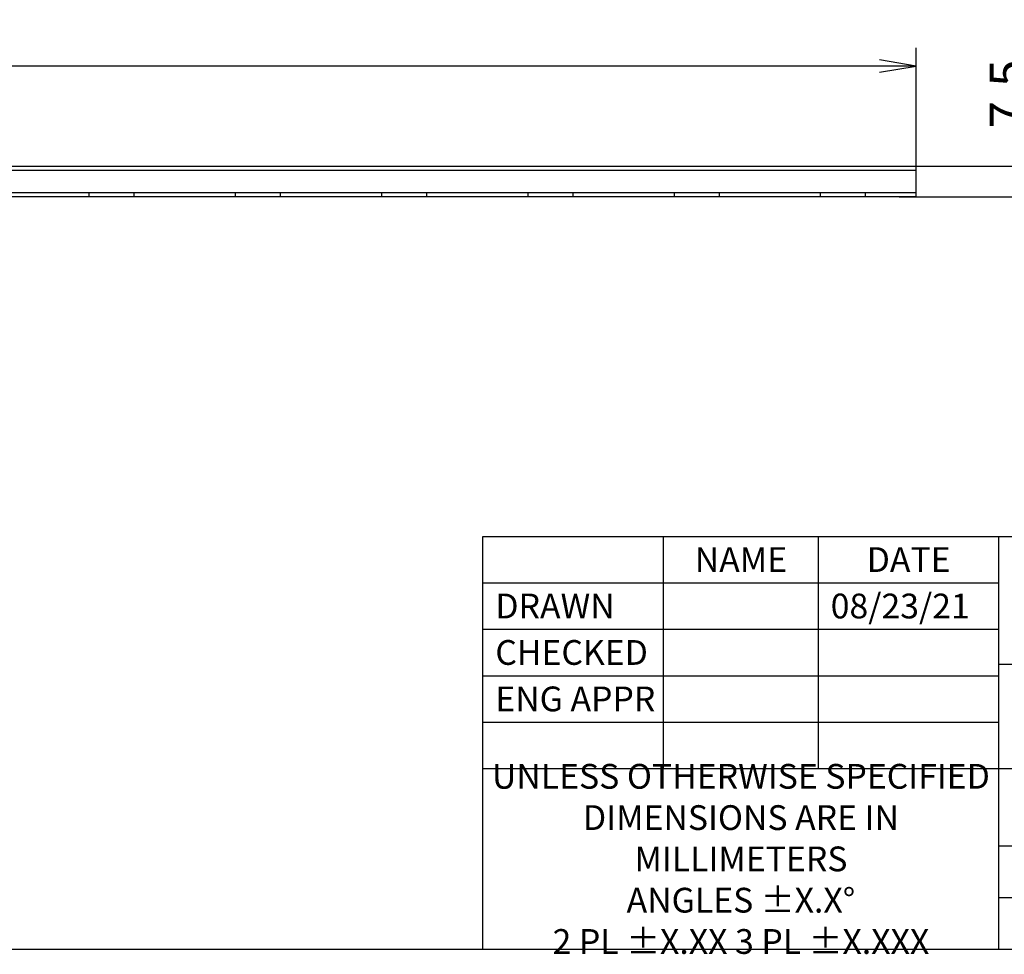
# Model space of a CAD drawing. Units: millimetres. Extents: x 10 to 410, y -9 to 287.
# Drawn here: x 210 to 331, y 9 to 124 of the extents above; entities that cross this region are included whole.
import ezdxf
from ezdxf.entities.mleader import LeaderData, LeaderLine
from ezdxf.enums import TextEntityAlignment as Align
from ezdxf.lldxf.tags import DXFTag
from ezdxf.math import Vec2, Vec3

# ---------------------------------------------------------------- set-up
doc = ezdxf.new("R2010")
doc.units = ezdxf.units.MM
doc.layers.add('Default', color=7, linetype='Continuous')
doc.layers.add('NS_35_7_5_WH_PER', color=7, linetype='Continuous')
doc.styles.add('SEACAD_Solid_Edge_ANSI', font='seans.ttf')
tags = doc.linetypes.add('HIDDEN2', pattern=[4.7625, 3.175, -1.5875]).pattern_tags.tags
tags[6:7] = [DXFTag(74, 4), DXFTag(75, 0), DXFTag(340, '0'), DXFTag(46, 0.0), DXFTag(50, 0.0), DXFTag(44, 0.0), DXFTag(45, 0.0)]
tags[4:5] = [DXFTag(74, 4), DXFTag(75, 0), DXFTag(340, '0'), DXFTag(46, 0.0), DXFTag(50, 0.0), DXFTag(44, 0.0), DXFTag(45, 0.0)]
doc.dimstyles.new('JIS_(mm)', dxfattribs={"dimtxt": 4.5, "dimasz": 4.5, "dimexe": 2.25, "dimexo": 0, "dimgap": 1.125, "dimtad": 1, "dimlfac": 2, "dimdsep": 46, "dimtxsty": 'SEACAD_Solid_Edge_ANSI', "dimblk1": '_SE_OPEN', "dimblk2": '_SE_OPEN', "dimsah": 1, "dimcen": 2.25, "dimadec": 0, "dimazin": 0, "dimtfac": 0.5, "dimtmove": 0, "dimatfit": 3, "dimfxl": 1, "dimarcsym": 0})

# ---------------------------------------------------------------- blocks, each defined once
blk = doc.blocks.new('SE1')
at = {"layer": 'NS_35_7_5_WH_PER', "color": 7, "linetype": 'Continuous'}
for p, q in [((182.68, 106.34), (320.43, 106.34)), ((182.68, 105.84), (320.43, 105.84)), ((320.43, 105.84), (320.43, 106.34)), ((320.43, 102.59), (320.43, 105.84)), ((320.43, 102.59), (182.68, 102.59))]:
    blk.add_line(p, q, dxfattribs=at)
at = {"layer": 'NS_35_7_5_WH_PER', "color": 7, "linetype": 'HIDDEN2'}
for p, q in [((182.68, 103.09), (320.43, 103.09)), ((182.68, 102.59), (182.68, 103.09)), ((188.18, 103.09), (188.18, 102.59)), ((200.68, 102.59), (200.68, 103.09)), ((206.18, 103.09), (206.18, 102.59)), ((218.68, 102.59), (218.68, 103.09)), ((224.18, 103.09), (224.18, 102.59)), ((236.68, 102.59), (236.68, 103.09)), ((242.18, 103.09), (242.18, 102.59)), ((254.68, 102.59), (254.68, 103.09)), ((260.18, 103.09), (260.18, 102.59)), ((272.68, 102.59), (272.68, 103.09)), ((278.18, 103.09), (278.18, 102.59)), ((290.68, 102.59), (290.68, 103.09)), ((296.18, 103.09), (296.18, 102.59)), ((308.68, 102.59), (308.68, 103.09)), ((314.18, 103.09), (314.18, 102.59))]:
    blk.add_line(p, q, dxfattribs=at)
blk = doc.blocks.new('DMBLK279')
at = {"layer": 'Default', "color": 7, "linetype": 'Continuous'}
for p, q in [((335.11, 120.51), (335.11, 93.59)), ((317.86, 106.34), (337.36, 106.34)), ((318.35, 102.59), (337.36, 102.59))]:
    blk.add_line(p, q, dxfattribs=at)
for points in [[(334.36, 110.84), (335.11, 106.34), (335.86, 110.84)], [(334.36, 98.09), (335.11, 102.59), (335.86, 98.09)]]:
    blk.add_lwpolyline(points, dxfattribs=at)
at = {"layer": 'Default', "color": 7, "linetype": 'Continuous', "style": 'SEACAD_Solid_Edge_ANSI'}
blk.add_text('7.5', height=4.5, rotation=90, dxfattribs=at).set_placement((329.49, 110.97), align=Align.TOP_LEFT)
blk = doc.blocks.new('_SE_OPEN')
at = {"color": 0}
for p, q in [((-1, 0.1665), (0, 0)), ((0, 0), (-1, -0.1665)), ((0, 0), (-1, 0))]:
    blk.add_line(p, q, dxfattribs=at)
blk = doc.blocks.new('DMBLK280')
at = {"layer": 'Default', "color": 7, "linetype": 'Continuous'}
for p, q in [((32.23, 104.21), (32.23, 120.92)), ((320.43, 105), (320.43, 120.92)), ((320.43, 118.67), (32.23, 118.67))]:
    blk.add_line(p, q, dxfattribs=at)
for points in [[(36.73, 117.92), (32.23, 118.67), (36.73, 119.42)], [(315.93, 117.92), (320.43, 118.67), (315.93, 119.42)]]:
    blk.add_lwpolyline(points, dxfattribs=at)
at = {"layer": 'Default', "color": 7, "linetype": 'Continuous', "style": 'SEACAD_Solid_Edge_ANSI'}
blk.add_text('756', height=4.5, dxfattribs=at).set_placement((171.39, 124.29), align=Align.TOP_LEFT)
blk = doc.blocks.new('_Dot')
at = {"color": 0, "linetype": 'ByBlock', "lineweight": -2}
blk.add_line((-0.5, 0), (-1, 0), dxfattribs=at)
at = {"color": 0, "linetype": 'ByBlock', "const_width": 0.5}
blk.add_lwpolyline([(-0.25, 0, 1), (0.25, 0, 1)], format="xyb", close=True, dxfattribs=at)

msp = doc.modelspace()

# ---------------------------------------------------------------- linework, layer by layer
at = {"layer": 'Default', "color": 7, "linetype": 'Continuous'}
for p, q in [((267.125, 10), (267.125, 60.8)), ((267.125, 60.8), (410, 60.8)), ((289.35, 32.225), (289.35, 60.8)), ((308.4, 32.225), (308.4, 60.8)), ((330.625, 10), (330.625, 60.8)), ((267.125, 55.085), (330.625, 55.085)), ((267.125, 49.37), (330.625, 49.37)), ((330.625, 45.052), (410, 45.052)), ((267.125, 43.655), (330.625, 43.655)), ((267.125, 37.94), (330.625, 37.94)), ((267.125, 32.225), (410, 32.225)), ((330.625, 22.7), (410, 22.7)), ((330.625, 16.35), (410, 16.35)), ((10, 10), (410, 10))]:
    msp.add_line(p, q, dxfattribs=at)

# ---------------------------------------------------------------- block references
at = {"layer": 'Default'}
msp.add_blockref('SE1', (0, 0), dxfattribs=at)

# ---------------------------------------------------------------- texts
at = {"layer": 'Default', "char_height": 3.048}
for s, insert, width, attachment_point in [('{\\fSolid Edge ISO|b0||i0||c0|p34;\\C7;\\H3.048;\\W1.;NAME}', (298.875, 57.9425), 19.05, 5), ('{\\fSolid Edge ISO|b0||i0||c0|p34;\\C7;\\H3.048;\\W1.;DATE}', (319.5125, 57.9425), 22.225, 5), ('{\\fSolid Edge ISO|b0||i0||c0|p34;\\C7;\\H3.048;\\W1.;DRAWN}', (268.649, 52.2275), 20.701, 4), ('{\\fSolid Edge ISO|b0||i0||c0|p34;\\C7;\\H3.048;\\W1.;CHECKED}', (268.649, 46.5125), 20.701, 4), ('{\\fSolid Edge ISO|b0||i0||c0|p34;\\C7;\\H3.048;\\W1.;ENG APPR}', (268.649, 40.7975), 20.701, 4), ('{\\fSolid Edge ISO|b0||i0||c0|p34;\\C7;\\H3.048;\\W1.;UNLESS OTHERWISE SPECIFIED\\P}{\\fSolid Edge ISO|b0||i0||c0|p34;\\C7;\\H3.048;\\W1.;DIMENSIONS ARE IN MILLIMETERS\\P}{\\fSolid Edge ISO|b0||i0||c0|p34;\\C7;\\H3.048;\\W1.;ANGLES ±X.X°\\P}{\\fSolid Edge ISO|b0||i0||c0|p34;\\C7;\\H3.048;\\W1.;2 PL ±X.XX 3 PL ±X.XXX}', (298.875, 21.1125), 63.5, 5)]:
    msp.add_mtext(s, dxfattribs=dict(at, insert=insert, width=width, attachment_point=attachment_point))

# ---------------------------------------------------------------- dimensions: what is measured, and where the dimension line sits
at = {"layer": 'Default', "color": 7, "linetype": 'Continuous'}
dim = msp.add_linear_dim(base=(32.2264, 118.6667), p1=(320.4264, 105.8367), p2=(32.2264, 104.2117), text='\\A1;756', dimstyle='JIS_(mm)', dxfattribs=at)
dim.commit()
dim.dimension.update_dxf_attribs({"geometry": 'DMBLK280', "text_midpoint": (176.3264, 118.6667), "dimtype": 160})
dim = msp.add_linear_dim(base=(335.1147, 106.3367), p1=(320.4264, 106.3367), p2=(320.4264, 102.5867), angle=270, text='\\A1;7.5', dimstyle='JIS_(mm)', dxfattribs=at)
dim.commit()
dim.dimension.update_dxf_attribs({"geometry": 'DMBLK279', "text_midpoint": (335.1147, 109.3999), "dimtype": 161})

# ---------------------------------------------------------------- leaders
ml = msp.add_multileader_mtext('Standard', dxfattribs=at)
ml.set_content('{\\pxsm0.9;\\fSolid Edge ANSI|b0||i0||c0|p34;\\W1.;08/23/21\\P}', color=256)
ml.set_leader_properties()
ml.set_arrow_properties(name='DOT')
ml.build(insert=Vec2(0, 0))
ml.multileader.update_dxf_attribs({"leader_type": 0, "dogleg_length": 0, "arrow_head_size": 3.048})
ctx = ml.context
ctx.base_point, ctx.char_height, ctx.arrow_head_size, ctx.landing_gap_size = Vec3(307.924, 52.2138), 3.048, 3.048, 1.0668
ctx.mtext.insert = Vec3(309.924, 53.7515)

doc.saveas('drawing.dxf')
